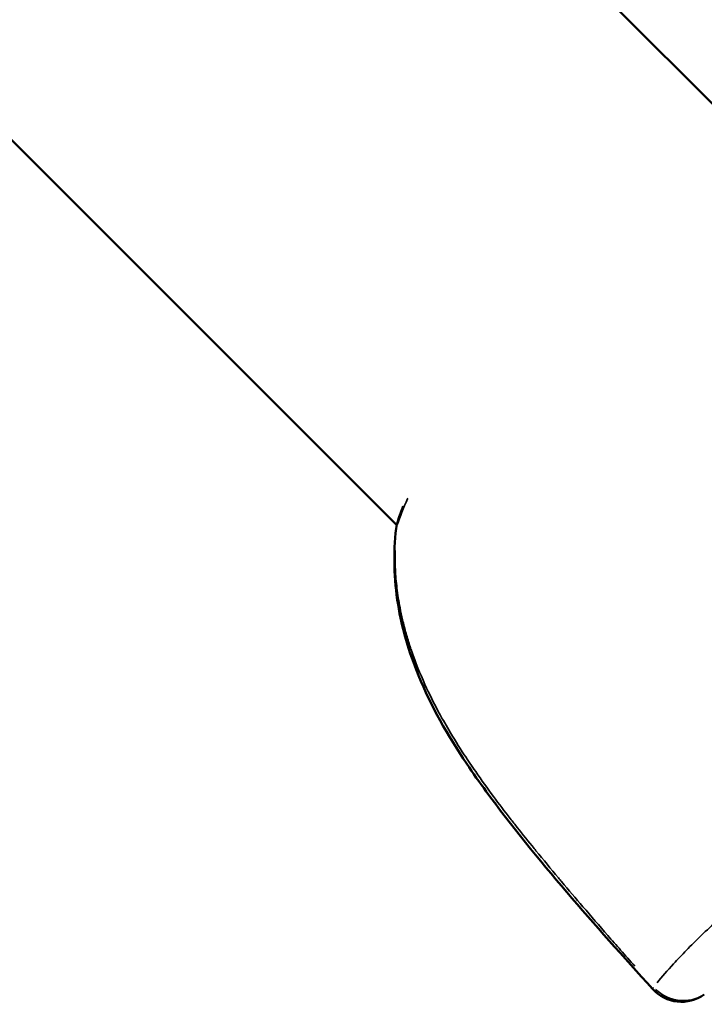
# Model space of a CAD drawing. Units: millimetres. Extents: x -885 to 38470, y 5 to 24596.
# Drawn here: x 13733 to 13759, y 6817 to 6855 of the extents above; entities that cross this region are included whole.
import ezdxf

# ---------------------------------------------------------------- set-up
doc = ezdxf.new("R2010")
doc.units = ezdxf.units.MM
doc.header["$MEASUREMENT"] = 0
doc.layers.add('Visible (ISO)', color=7, linetype='Continuous', lineweight=50)
doc.layers.add('Visible Narrow (ISO)', color=7, linetype='Continuous', lineweight=35)

msp = doc.modelspace()

# ---------------------------------------------------------------- linework, layer by layer
at = {"layer": 'Visible (ISO)'}
for p, q in [((13747.097, 6835.619), (13673.601, 6909.116)), ((13759.927, 6851.074), (13701.886, 6909.115))]:
    msp.add_line(p, q, dxfattribs=at)
for centre, start, end in [((13748.566, 6835.313), 160.998, 173.2603), ((13758.025, 6818.826), 221.9624, 305.7309)]:
    msp.add_arc(centre, 1.5, start, end, dxfattribs=at)
msp.add_open_spline([(13747.147, 6835.801), (13747.209, 6835.979), (13747.276, 6836.161), (13747.349, 6836.346)], degree=3, dxfattribs=at)
msp.add_open_spline([(13756.909, 6817.823), (13754.699, 6820.281), (13752.477, 6822.749), (13750.275, 6825.751), (13750.025, 6826.103), (13749.06, 6827.54), (13748.413, 6828.677), (13747.568, 6830.741), (13747.297, 6831.66), (13746.986, 6833.554), (13746.964, 6834.544), (13747.076, 6835.489)], degree=3, knots=[0, 0, 0, 0, 0.992386, 0.992386, 1.122825, 1.122825, 1.516146, 1.516146, 1.81231, 1.81231, 2.129062, 2.129062, 2.129062, 2.129062], dxfattribs=at)
at = {"layer": 'Visible Narrow (ISO)'}
for centre, major_axis, ratio, start_param, end_param in [((13748.566, 6835.313), (-1.49, 0.176), 0.492691, 6.156921, 6.27654), ((13748.566, 6835.313), (-1.418, 0.488), 0.786203, 0.009382, 0.178325), ((13758.025, 6818.826), (-1.115, -1.003), 0.038181, 5.983039, 6.267388), ((13758.025, 6818.826), (1.161, -0.95), 0.949314, 4.631089, 5.985469)]:
    msp.add_ellipse(centre, major_axis=major_axis, ratio=ratio, start_param=start_param, end_param=end_param, dxfattribs=at)
for points, knots in [([(13747.52, 6836.658), (13747.517, 6836.649), (13747.513, 6836.64), (13747.359, 6836.287), (13747.228, 6835.953), (13747.119, 6835.638)], [0.025198382, 0.025198382, 0.025198382, 0.025198382, 0.025238281, 0.025238281, 0.026830178, 0.026830178, 0.026830178, 0.026830178]), ([(13747.035, 6834.643), (13747.03, 6834.404), (13747.033, 6834.164), (13747.045, 6833.922), (13747.057, 6833.686), (13747.077, 6833.448), (13747.106, 6833.209), (13747.136, 6832.956), (13747.175, 6832.702), (13747.224, 6832.447), (13747.253, 6832.296), (13747.286, 6832.143), (13747.322, 6831.991), (13747.363, 6831.814), (13747.409, 6831.639), (13747.458, 6831.464), (13747.506, 6831.294), (13747.558, 6831.125), (13747.613, 6830.957), (13747.633, 6830.896), (13747.654, 6830.835), (13747.675, 6830.774), (13747.822, 6830.348), (13747.991, 6829.927), (13748.181, 6829.509), (13748.348, 6829.14), (13748.532, 6828.773), (13748.729, 6828.409), (13748.781, 6828.313), (13748.834, 6828.218), (13748.887, 6828.122), (13748.955, 6828.003), (13749.023, 6827.885), (13749.093, 6827.767), (13749.284, 6827.442), (13749.484, 6827.122), (13749.691, 6826.806), (13749.833, 6826.589), (13749.979, 6826.374), (13750.127, 6826.16), (13750.349, 6825.839), (13750.578, 6825.522), (13750.812, 6825.207), (13751.023, 6824.922), (13751.238, 6824.64), (13751.456, 6824.36), (13751.546, 6824.245), (13751.635, 6824.131), (13751.725, 6824.017), (13751.94, 6823.746), (13752.157, 6823.476), (13752.375, 6823.208), (13752.397, 6823.18), (13752.42, 6823.153), (13752.442, 6823.125), (13752.727, 6822.776), (13753.014, 6822.43), (13753.304, 6822.085), (13753.344, 6822.036), (13753.385, 6821.988), (13753.425, 6821.94), (13753.696, 6821.618), (13753.969, 6821.297), (13754.243, 6820.978), (13754.558, 6820.61), (13754.874, 6820.243), (13755.193, 6819.878), (13755.358, 6819.688), (13755.524, 6819.499), (13755.69, 6819.31), (13755.872, 6819.103), (13756.055, 6818.896), (13756.237, 6818.689)], [0.00106582, 0.00106582, 0.00106582, 0.00106582, 0.00187336, 0.00187336, 0.00187336, 0.00266454, 0.00266454, 0.00266454, 0.00349986, 0.00349986, 0.00349986, 0.00399681, 0.00399681, 0.00399681, 0.00457004, 0.00457004, 0.00457004, 0.00512752, 0.00512752, 0.00512752, 0.00532909, 0.00532909, 0.00532909, 0.00674341, 0.00674341, 0.00674341, 0.00799363, 0.00799363, 0.00799363, 0.00832433, 0.00832433, 0.00832433, 0.00873841, 0.00873841, 0.00873841, 0.00987677, 0.00987677, 0.00987677, 0.01065817, 0.01065817, 0.01065817, 0.0118306, 0.0118306, 0.0118306, 0.01288955, 0.01288955, 0.01288955, 0.01332271, 0.01332271, 0.01332271, 0.01435294, 0.01435294, 0.01435294, 0.01445864, 0.01445864, 0.01445864, 0.01579957, 0.01579957, 0.01579957, 0.01598726, 0.01598726, 0.01598726, 0.01724025, 0.01724025, 0.01724025, 0.01868282, 0.01868282, 0.01868282, 0.01943015, 0.01943015, 0.01943015, 0.02025053, 0.02025053, 0.02025053, 0.02025053]), ([(13757.087, 6818.055), (13757.273, 6818.283), (13757.484, 6818.528), (13757.875, 6818.955), (13758.038, 6819.127), (13758.39, 6819.488), (13758.58, 6819.676), (13759.191, 6820.264), (13759.652, 6820.683), (13760.593, 6821.485), (13761.051, 6821.858), (13761.557, 6822.249)], [0.00509998, 0.00509998, 0.00509998, 0.00509998, 0.00777225, 0.00777225, 0.00944242, 0.00944242, 0.01111259, 0.01111259, 0.01445293, 0.01445293, 0.0171252, 0.0171252, 0.0171252, 0.0171252])]:
    msp.add_open_spline(points, degree=3, knots=knots, dxfattribs=at)

doc.saveas('drawing.dxf')
